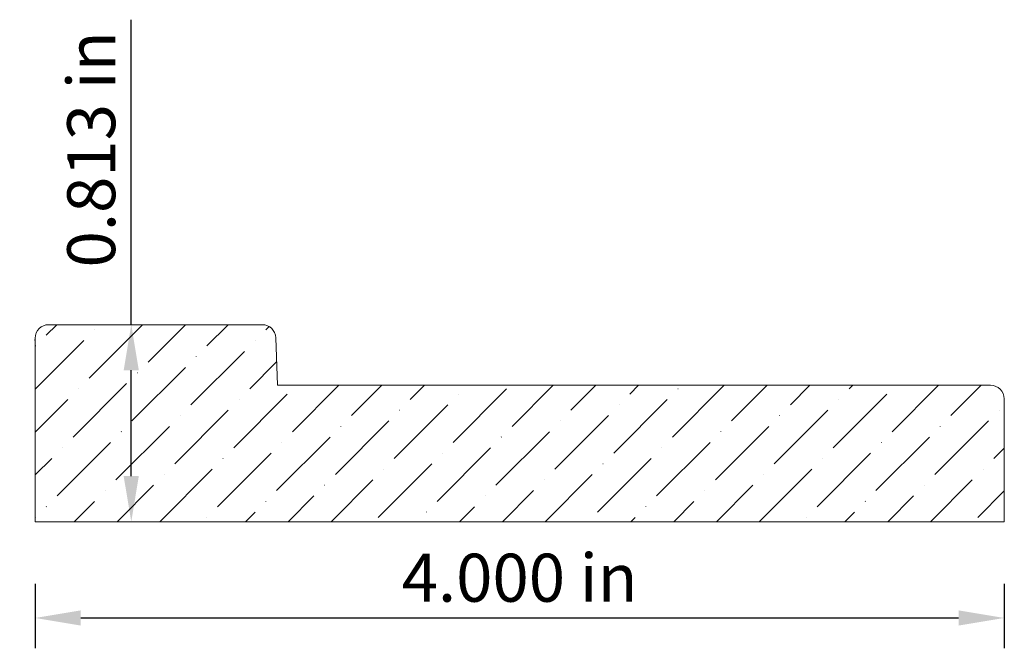
# Model space of a CAD drawing. Units: inches. Extents: x 8.68 to 12.75, y 0.43 to 3.03.
import ezdxf

# ---------------------------------------------------------------- set-up
doc = ezdxf.new("R2010")
doc.units = ezdxf.units.IN
doc.header["$MEASUREMENT"] = 0
doc.layers.get('0').update_dxf_attribs({"lineweight": 0, "true_color": 0x000000})
doc.styles.get("Standard").update_dxf_attribs({"font": 'Times New Roman.ttf'})
doc.dimstyles.get("Standard").update_dxf_attribs({"dimtxt": 0.15, "dimasz": 0.25, "dimexe": 0.125, "dimexo": 0.0625, "dimgap": 0.0625, "dimtad": 1, "dimtih": 1, "dimrnd": 0.01, "dimzin": 1, "dimdsep": 46, "dimtxsty": 'Standard', "dimcen": 0, "dimazin": 0, "dimtfac": 1, "dimtdec": 3, "dimtmove": 0, "dimatfit": 3, "dimfxl": 1, "dimtfillclr": 7, "dimfrac": 2, "dimtolj": 1, "dimtzin": 0, "dimarcsym": 0})

# ---------------------------------------------------------------- blocks, each defined once
blk = doc.blocks.new('*D2')
at = {"color": 7, "linetype": 'ByBlock', "lineweight": -2, "transparency": 16777216}
for p, q in [((8.7488, 0.6988), (8.7488, 0.4327)), ((12.7488, 0.6988), (12.7488, 0.4327)), ((8.9368, 0.5577), (12.5608, 0.5577))]:
    blk.add_line(p, q, dxfattribs=at)
at = {"color": 7, "transparency": 16777216}
for points in [[(8.9368, 0.589), (8.9368, 0.5263), (8.7488, 0.5577)], [(12.5608, 0.5263), (12.5608, 0.589), (12.7488, 0.5577)]]:
    blk.add_solid(points, dxfattribs=at)
at = {"layer": 'Defpoints', "color": 0, "transparency": 16777216}
for p in [(8.7488, 0.9488), (12.7488, 0.9488), (12.7488, 0.5577)]:
    blk.add_point(p, dxfattribs=at)
at = {"color": 7, "lineweight": 0, "transparency": 16777216, "insert": (10.7488, 0.7237), "char_height": 0.198, "attachment_point": 5}
blk.add_mtext('\\A1;4.000 in', dxfattribs=at)
blk = doc.blocks.new('*D5')
at = {"color": 7, "linetype": 'ByBlock', "lineweight": -2, "transparency": 16777216}
for p, q in [((9.1454, 1.7674), (9.1454, 3.0254)), ((9.1454, 1.1429), (9.1454, 1.5794))]:
    blk.add_line(p, q, dxfattribs=at)
at = {"color": 7, "linetype": 'Continuous', "transparency": 16777216}
for points in [[(9.114, 1.5794), (9.1767, 1.5794), (9.1454, 1.7674)], [(9.114, 1.1429), (9.1767, 1.1429), (9.1454, 0.9549)]]:
    blk.add_solid(points, dxfattribs=at)
at = {"layer": 'Defpoints', "color": 0, "linetype": 'Continuous', "transparency": 16777216}
for p in [(8.6907, 1.7674), (9.1454, 1.7674), (8.6907, 0.9549)]:
    blk.add_point(p, dxfattribs=at)
at = {"color": 7, "linetype": 'Continuous', "lineweight": 0, "transparency": 16777216, "insert": (8.9801, 2.4904), "char_height": 0.198, "attachment_point": 5, "rotation": 90}
blk.add_mtext('\\A1;0.813 in', dxfattribs=at)

msp = doc.modelspace()

# ---------------------------------------------------------------- hatches: boundary and pattern name
at = {"linetype": 'Continuous', "lineweight": 0}
h = msp.add_hatch(dxfattribs=at)
h.set_pattern_fill('ANSI36', style=0)
h.set_pattern_definition([(45, (0, 0), (0.0662913, 0.243068), [0.3125, -0.0625, 0.0004375, -0.0620625])])
h.paths.add_polyline_path([(8.8044, 1.7674), (8.8016, 1.7673), (8.7988, 1.7671), (8.796, 1.7667), (8.7932, 1.7662), (8.7905, 1.7656), (8.7878, 1.7648), (8.7851, 1.7639), (8.7825, 1.7629), (8.7799, 1.7617), (8.7774, 1.7604), (8.775, 1.759), (8.7727, 1.7574), (8.7704, 1.7558), (8.7682, 1.754), (8.7661, 1.7521), (8.7641, 1.7501), (8.7622, 1.748), (8.7605, 1.7458), (8.7588, 1.7436), (8.7573, 1.7412), (8.7558, 1.7388), (8.7545, 1.7363), (8.7533, 1.7337), (8.7523, 1.7311), (8.7514, 1.7285), (8.7506, 1.7258), (8.75, 1.723), (8.7495, 1.7202), (8.7491, 1.7174), (8.7489, 1.7146), (8.7488, 1.7118), (8.7488, 0.9549), (12.7488, 0.9549), (12.7488, 1.4618), (12.7488, 1.4646), (12.7486, 1.4674), (12.7482, 1.4702), (12.7477, 1.473), (12.7471, 1.4758), (12.7463, 1.4785), (12.7454, 1.4811), (12.7443, 1.4837), (12.7432, 1.4863), (12.7419, 1.4888), (12.7404, 1.4912), (12.7389, 1.4936), (12.7372, 1.4958), (12.7354, 1.498), (12.7336, 1.5001), (12.7316, 1.5021), (12.7295, 1.504), (12.7273, 1.5058), (12.725, 1.5074), (12.7227, 1.509), (12.7202, 1.5104), (12.7178, 1.5117), (12.7152, 1.5129), (12.7126, 1.5139), (12.7099, 1.5148), (12.7072, 1.5156), (12.7045, 1.5162), (12.7017, 1.5167), (12.6989, 1.5171), (12.6961, 1.5173), (12.6933, 1.5174), (9.7882, 1.5174), (9.7882, 1.5153), (9.788, 1.5133), (9.7877, 1.5113), (9.7874, 1.5093), (9.7869, 1.5073), (9.7863, 1.5053), (9.7856, 1.5034), (9.7849, 1.5015), (9.784, 1.4996), (9.783, 1.4978), (9.782, 1.4961), (9.7808, 1.4944), (9.7796, 1.4928), (9.7782, 1.4912), (9.7768, 1.4897), (9.7754, 1.4883), (9.7738, 1.4869), (9.7722, 1.4857), (9.7705, 1.4845), (9.7688, 1.4834), (9.767, 1.4824), (9.7652, 1.4816), (9.7633, 1.4808), (9.7614, 1.4801), (9.7594, 1.4795), (9.7574, 1.479), (9.7554, 1.4786), (9.7534, 1.4783), (9.7513, 1.4781), (9.7493, 1.478), (9.7473, 1.478), (9.7452, 1.4782), (9.7432, 1.4784), (9.7412, 1.4788), (9.7392, 1.4792), (9.7372, 1.4798), (9.7353, 1.4804), (9.7334, 1.4812), (9.7315, 1.482), (9.7297, 1.483), (9.7279, 1.484), (9.7262, 1.4852), (9.7246, 1.4864), (9.723, 1.4877), (9.7215, 1.4891), (9.7201, 1.4905), (9.7187, 1.4921), (9.7174, 1.4937), (9.7162, 1.4953), (9.7151, 1.497), (9.7141, 1.4988), (9.7132, 1.5006), (9.7124, 1.5025), (9.7117, 1.5044), (9.711, 1.5064), (9.7105, 1.5084), (9.7101, 1.5104), (9.7098, 1.5124), (9.7096, 1.5144), (9.7095, 1.5165), (9.7095, 1.5185), (9.7096, 1.5206), (9.7098, 1.5226), (9.7101, 1.5246), (9.7106, 1.5266), (9.7111, 1.5286), (9.7117, 1.5305), (9.7125, 1.5324), (9.7133, 1.5343), (9.7142, 1.5361), (9.7152, 1.5379), (9.7164, 1.5396), (9.7176, 1.5413), (9.7188, 1.5429), (9.7202, 1.5444), (9.7216, 1.5459), (9.7232, 1.5472), (9.7247, 1.5485), (9.7264, 1.5497), (9.7281, 1.5508), (9.7299, 1.5519), (9.7317, 1.5528), (9.7336, 1.5537), (9.7355, 1.5544), (9.7374, 1.5551), (9.7394, 1.5556), (9.7414, 1.556), (9.7434, 1.5564), (9.7454, 1.5566), (9.7475, 1.5567), (9.742, 1.7138), (9.7418, 1.7166), (9.7415, 1.7194), (9.741, 1.7222), (9.7404, 1.725), (9.7397, 1.7278), (9.7388, 1.7305), (9.7378, 1.7331), (9.7366, 1.7357), (9.7353, 1.7382), (9.7339, 1.7407), (9.7324, 1.7431), (9.7307, 1.7454), (9.7289, 1.7476), (9.7271, 1.7498), (9.7251, 1.7518), (9.723, 1.7537), (9.7208, 1.7555), (9.7185, 1.7572), (9.7161, 1.7588), (9.7137, 1.7603), (9.7112, 1.7616), (9.7086, 1.7628), (9.7059, 1.7639), (9.7033, 1.7648), (9.7005, 1.7656), (9.6978, 1.7662), (9.695, 1.7667), (9.6921, 1.7671), (9.6893, 1.7673), (9.6865, 1.7674)])

# ---------------------------------------------------------------- linework, layer by layer
at = {"color": 7, "linetype": 'Continuous', "lineweight": 0}
for p, q in [((9.6865, 1.7674), (8.8044, 1.7674)), ((8.7488, 1.7118), (8.748, 1.7025)), ((8.7488, 0.9549), (8.7488, 1.7118)), ((9.7488, 1.5174), (9.742, 1.7138)), ((12.6933, 1.5174), (9.7488, 1.5174)), ((12.7488, 0.9549), (12.7488, 1.4618)), ((12.7488, 1.4618), (12.7497, 1.4525)), ((12.7488, 0.9549), (8.7488, 0.9549))]:
    msp.add_line(p, q, dxfattribs=at)
for centre, start, end in [((8.8044, 1.7118), 90, 180), ((9.6865, 1.7118), 2, 90), ((12.6933, 1.4618), 0, 90)]:
    msp.add_arc(centre, 0.0556, start, end, dxfattribs=at)

# ---------------------------------------------------------------- dimensions: what is measured, and where the dimension line sits
dim = msp.add_linear_dim(base=(9.1453614814, 1.7673814838), p1=(8.6906959509, 0.9548814838), p2=(8.6906959509, 1.7673814838), angle=90, dimstyle='Standard', override={"dimtxt": 0.198, "dimasz": 0.188, "dimexo": 0.25, "dimtih": 0, "dimdec": 3, "dimrnd": 0.001, "dimzin": 3, "dimdsep": 0, "dimpost": ' in', "dimse1": 1, "dimse2": 1, "dimclrd": 7, "dimclre": 7, "dimclrt": 7, "dimtdec": 4, "dimfrac": 0}, dxfattribs=at)
dim.commit()
dim.dimension.update_dxf_attribs({"geometry": '*D5', "text_midpoint": (9.1453614814, 2.4903977058), "dimtype": 161})
dim = msp.add_linear_dim(base=(12.7488, 0.5577), p1=(8.7488, 0.9488), p2=(12.7488, 0.9488), angle=180, dimstyle='Standard', override={"dimtxt": 0.198, "dimasz": 0.188, "dimexo": 0.25, "dimtih": 0, "dimdec": 3, "dimrnd": 0.001, "dimzin": 3, "dimdsep": 0, "dimpost": ' in', "dimclrd": 7, "dimclre": 7, "dimclrt": 7, "dimtdec": 4, "dimfxl": 1, "dimfxlon": 0, "dimfrac": 0}, dxfattribs=at)
dim.commit()
dim.dimension.update_dxf_attribs({"geometry": '*D2', "text_midpoint": (10.7488, 0.7237)})

doc.saveas('drawing.dxf')
